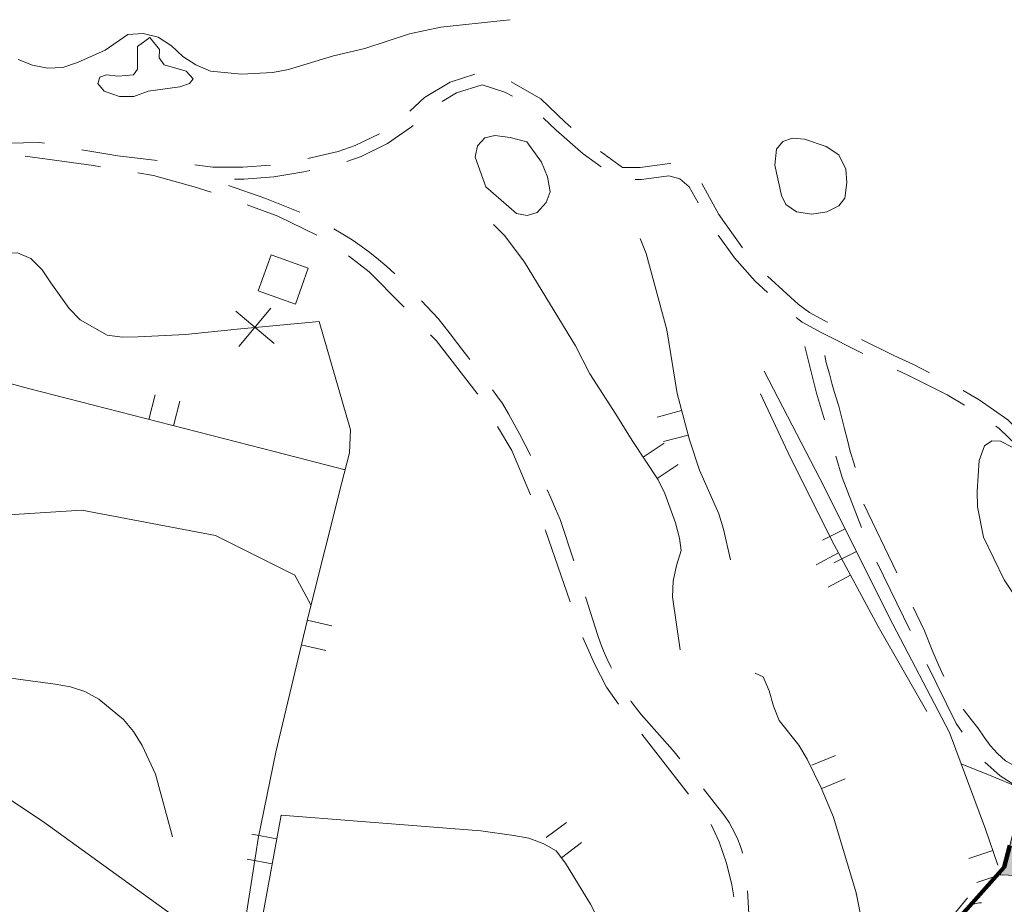
# Model space of a CAD drawing. Units: metres. Extents: x 368797 to 370279, y 4309907 to 4312281.
# Drawn here: x 369283 to 369477, y 4312106 to 4312281 of the extents above; entities that cross this region are included whole.
import ezdxf

# ---------------------------------------------------------------- set-up
doc = ezdxf.new("R2010")
doc.units = ezdxf.units.M
doc.header["$MEASUREMENT"] = 0
doc.layers.add('CARTOGRAFIA', color=7, linetype='Continuous', lineweight=20)
doc.layers.add('CASCO', color=7, linetype='Continuous', lineweight=200)
doc.layers.add('IS instalacions i serveis', color=13, linetype='Continuous')

msp = doc.modelspace()

# ---------------------------------------------------------------- hatches: boundary and pattern name
at = {"layer": 'IS instalacions i serveis'}
h = msp.add_hatch(color=256, dxfattribs=at)
h.dxf.hatch_style = 2
h.paths.add_polyline_path([(369491.3148, 4312123.197458), (369490.067618, 4312123.513325), (369490.44017, 4312125.755051), (369480.87314, 4312127.960584), (369478.271394, 4312117.697984), (369477.094441, 4312113.424884), (369475.73249, 4312111.891517), (369489.316887, 4312111.536279), (369490.256741, 4312115.97379)])

# ---------------------------------------------------------------- linework, layer by layer
at = {"layer": 'CARTOGRAFIA', "linetype": 'Continuous'}
for points in [[(369379.58252, 4312280.679371), (369378.194751, 4312280.553215), (369365.89497, 4312279.203285), (369359.705089, 4312277.893335), (369350.855274, 4312274.97343), (369344.705394, 4312273.533482), (369335.785577, 4312270.823573), (369332.695636, 4312270.233596), (369326.49574, 4312269.953622), (369320.375832, 4312270.49363), (369317.52586, 4312271.783609), (369314.945878, 4312273.433579), (369312.675885, 4312275.513539), (369310.055903, 4312277.203509), (369307.09594, 4312277.963501), (369304.065992, 4312277.773515), (369299.626108, 4312274.6636), (369294.106233, 4312272.203674), (369291.246293, 4312271.223706), (369288.226344, 4312271.113718), (369285.246383, 4312271.713713), (369282.426414, 4312272.793698)], [(369372.614994, 4312269.913477), (369367.725095, 4312268.363528), (369362.68522, 4312265.313614), (369359.745306, 4312262.633684)], [(369380.004936, 4312265.563553), (369378.544948, 4312266.403538), (369374.015001, 4312267.853519), (369368.975105, 4312266.263572), (369366.175175, 4312264.56362)], [(369391.614836, 4312259.423656), (369390.43484, 4312260.463636), (369385.644852, 4312265.043547), (369379.7449, 4312268.423488)], [(369397.554851, 4312251.633816), (369393.964873, 4312254.203769), (369388.644892, 4312258.863679), (369386.104899, 4312261.293631)], [(369353.745468, 4312258.153806), (369348.995578, 4312255.823875), (369345.635649, 4312254.673912), (369339.635766, 4312253.263963)], [(369360.395336, 4312259.823747), (369360.105345, 4312259.553754), (369355.355469, 4312256.243845), (369350.165589, 4312253.69392), (369347.29565, 4312252.713951)], [(369287.616566, 4312256.28406), (369286.55658, 4312256.464059), (369274.116786, 4312256.194105), (369272.826796, 4312256.934092)], [(369309.856254, 4312252.904066), (369302.096366, 4312253.82407), (369295.006464, 4312255.024065)], [(369411.31461, 4312252.203745), (369411.024464, 4312252.283526), (369405.224918, 4312251.484069), (369401.774775, 4312251.513791), (369397.394801, 4312254.653733)], [(369283.816663, 4312253.774129), (369297.306471, 4312251.904129), (369298.666453, 4312251.67413)], [(369306.056351, 4312250.434135), (369309.176308, 4312249.914137), (369317.176209, 4312247.724162), (369320.54617, 4312246.614176)], [(369332.255904, 4312251.974016), (369326.765999, 4312251.544044), (369320.886094, 4312251.584061), (369317.296146, 4312252.014063)], [(369340.025793, 4312250.914016), (369338.855816, 4312250.644026), (369332.935926, 4312249.674067), (369326.95603, 4312249.204097), (369325.156058, 4312249.224102)], [(369416.674643, 4312244.523918), (369414.944626, 4312247.663851), (369413.104633, 4312249.263821), (369410.91466, 4312249.893813), (369405.504758, 4312249.143848), (369404.264778, 4312249.153851)], [(369425.444627, 4312235.674092), (369420.764609, 4312242.253957), (369417.424576, 4312248.323828)], [(369323.986096, 4312247.944135), (369331.146015, 4312245.484169), (369338.035943, 4312242.72421)], [(369327.626091, 4312244.16421), (369333.696025, 4312241.874243), (369341.365954, 4312238.164304)], [(369344.765881, 4312239.414264), (369346.535867, 4312238.364283), (369348.355854, 4312237.204303), (369350.125843, 4312235.984326), (369351.865833, 4312234.704349), (369353.565825, 4312233.374375), (369355.205818, 4312231.984401), (369356.805813, 4312230.534429)], [(369413.115961, 4312156.345948), (369411.655835, 4312166.795713), (369411.765789, 4312169.885642), (369412.405734, 4312172.97557), (369413.335678, 4312175.8955), (369413.025648, 4312178.345445), (369412.225618, 4312181.365378), (369410.145569, 4312187.145252), (369408.785552, 4312189.835195), (369403.655524, 4312197.615033), (369400.465501, 4312202.854924), (369395.305472, 4312210.764759), (369392.465438, 4312216.304641), (369382.425365, 4312232.804295), (369378.495354, 4312238.044188), (369376.275359, 4312240.244145)], [(369405.274928, 4312237.494115), (369406.414952, 4312234.544179), (369410.485101, 4312219.474511), (369412.555248, 4312206.884793), (369414.965339, 4312197.734994), (369416.985391, 4312191.795124), (369420.755453, 4312183.185309), (369421.715482, 4312180.115376), (369423.115546, 4312174.045511)], [(369430.394673, 4312226.844279), (369427.934681, 4312229.074236), (369423.854681, 4312233.684143), (369420.654669, 4312238.18405)], [(369348.056395, 4312199.755163), (369341.866189, 4312221.144692), (369325.636474, 4312219.634779), (369315.496653, 4312218.564836), (369306.096813, 4312218.064877), (369303.006863, 4312218.054887), (369299.976907, 4312218.444888), (369294.66695, 4312221.414837), (369292.496953, 4312223.654792), (369288.886939, 4312228.744687), (369287.18693, 4312231.324633), (369284.896935, 4312233.574589), (369282.31696, 4312234.684572), (369280.57699, 4312234.58458), (369274.647113, 4312232.674643), (369269.087238, 4312230.294715), (369263.477368, 4312227.544796), (369260.657436, 4312225.984841), (369255.147568, 4312222.984927), (369252.487634, 4312221.414972), (369249.327748, 4312217.025083)], [(369347.65591, 4312234.104377), (369351.70589, 4312230.914437), (369358.115878, 4312224.494563), (369358.655877, 4312223.934575)], [(369442.224566, 4312220.954376), (369442.154566, 4312220.984375), (369438.654596, 4312222.894343), (369436.464608, 4312224.544312), (369430.404627, 4312230.064205)], [(369362.065804, 4312225.184535), (369365.3858, 4312221.734603), (369366.545803, 4312220.214635), (369367.715805, 4312218.694666), (369370.035811, 4312215.654728), (369371.195814, 4312214.124759), (369371.585815, 4312213.61477)], [(369332.996395, 4312216.80482), (369325.376428, 4312223.124699)], [(369332.346306, 4312223.774662), (369326.026517, 4312216.154857)], [(369449.22454, 4312214.824494), (369440.954615, 4312218.964425), (369437.234646, 4312220.994391), (369436.034652, 4312221.904374)], [(369346.986525, 4312191.815348), (369333.256697, 4312195.37531), (369284.487308, 4312207.915179), (369243.997807, 4312218.915056), (369236.168495, 4312179.695981), (369230.569062, 4312146.406763), (369224.559643, 4312112.617558)], [(369363.835871, 4312218.514682), (369364.965869, 4312217.344705), (369373.075887, 4312206.924918), (369373.165887, 4312206.784921)], [(369462.404381, 4312211.004539), (369459.20441, 4312212.604513), (369455.344447, 4312214.374484), (369448.924505, 4312217.594431)], [(369441.66485, 4312201.714818), (369440.064801, 4312206.944703), (369437.754706, 4312216.184499)], [(369445.624811, 4312199.934846), (369444.994787, 4312202.294794), (369444.454766, 4312204.424747), (369443.804747, 4312206.444703), (369443.164726, 4312208.684654), (369442.624704, 4312210.814607), (369441.984684, 4312212.95456), (369441.734667, 4312214.414527)], [(369469.274361, 4312204.634663), (369465.864387, 4312206.644628), (369458.094457, 4312210.544563), (369455.964478, 4312211.524548)], [(369429.704906, 4312211.324636), (369441.675041, 4312188.335124), (369454.3852, 4312162.785668), (369466.325332, 4312139.976151), (369473.455488, 4312120.936564), (369475.85846, 4312113.839108)], [(369376.085828, 4312207.614893), (369376.935831, 4312206.464916), (369378.075834, 4312204.934948), (369379.225844, 4312202.91499), (369380.355855, 4312200.885033), (369381.465866, 4312198.835077), (369382.545878, 4312196.77512), (369383.605891, 4312194.705164), (369383.615891, 4312194.675165)], [(369481.034256, 4312198.604763), (369477.814264, 4312201.694703), (369472.214299, 4312205.624631), (369469.034323, 4312207.504598)], [(369309.496921, 4312206.645128), (369308.25701, 4312201.805243)], [(369428.994827, 4312206.864651), (369434.463592, 4312195.204136), (369443.095012, 4312177.925268), (369452.227192, 4312160.906841), (369461.845191, 4312144.16598)], [(369313.09695, 4312200.555256), (369314.33686, 4312205.405141)], [(369413.435281, 4312203.534867), (369408.605378, 4312202.254911)], [(369246.209568, 4312093.297931), (369249.909539, 4312091.127969), (369254.559564, 4312084.098115), (369260.229592, 4312075.718289), (369259.569664, 4312071.41839), (369257.879762, 4312066.488509), (369268.919722, 4312056.768696), (369285.609658, 4312042.328973), (369311.57957, 4312019.029422), (369313.049396, 4312029.499178), (369318.259004, 4312051.048667), (369322.218603, 4312074.578115), (369326.188232, 4312095.997611), (369329.357894, 4312116.067141), (369329.837843, 4312119.08707), (369333.317543, 4312136.126668), (369339.787048, 4312163.416022), (369346.276576, 4312189.055413), (369347.856463, 4312195.195268), (369348.056395, 4312199.755163)], [(369377.045916, 4312200.365056), (369379.905938, 4312195.625155), (369383.586003, 4312186.905343)], [(369447.674886, 4312192.325014), (369447.434878, 4312193.214994), (369446.684858, 4312195.464945), (369446.154834, 4312197.704895), (369445.624811, 4312199.934846)], [(369486.434289, 4312190.194938), (369485.294293, 4312191.204919), (369476.134316, 4312199.984747), (369475.48432, 4312200.434739)], [(369409.875426, 4312197.425018), (369414.71533, 4312198.694973)], [(369409.995429, 4312197.085025), (369405.825536, 4312194.335102)], [(369487.331039, 4312159.054612), (369484.814741, 4312160.335626), (369482.604748, 4312162.405586), (369480.674745, 4312164.815537), (369477.144726, 4312170.135427), (369473.044672, 4312178.545247), (369471.854606, 4312184.525114), (369471.814562, 4312187.615044), (369472.214469, 4312193.684904), (369473.224412, 4312196.584834), (369474.704373, 4312197.594806), (369476.374347, 4312197.494803), (369478.724326, 4312196.304823), (369491.634291, 4312184.165059), (369493.385539, 4312182.916486)], [(369448.935036, 4312180.435282), (369445.144956, 4312190.315068), (369443.854917, 4312194.534975)], [(369408.575551, 4312190.155188), (369412.745444, 4312192.905112)], [(369386.855935, 4312187.915309), (369387.575946, 4312186.305344), (369388.505962, 4312184.17539), (369389.415978, 4312182.035436), (369392.176049, 4312173.905613)], [(369455.89505, 4312171.515463), (369449.414962, 4312185.045175)], [(369236.248488, 4312180.105972), (369294.997482, 4312183.865697), (369321.387126, 4312178.855727), (369337.036984, 4312171.035856)], [(369386.496054, 4312179.995492), (369386.536055, 4312179.895494), (369391.396177, 4312165.815801)], [(369445.715091, 4312180.205297), (369441.245196, 4312177.975363)], [(369444.42518, 4312175.45541), (369440.015285, 4312173.085478)], [(369443.465224, 4312173.505458), (369447.945119, 4312175.725393)], [(369458.57517, 4312160.115716), (369451.965085, 4312173.585429)], [(369337.036984, 4312171.035856), (369340.237015, 4312165.205979)], [(369442.37531, 4312168.685572), (369446.785205, 4312171.045503)], [(369394.466114, 4312166.765769), (369396.896184, 4312159.145936), (369397.436197, 4312157.60597), (369398.026209, 4312156.096002), (369398.67622, 4312154.596035), (369399.36623, 4312153.116066), (369399.586232, 4312152.686075)], [(369465.195192, 4312151.035902), (369464.765185, 4312152.035881), (369463.885172, 4312153.965839), (369462.915155, 4312156.225791), (369461.375125, 4312160.065708), (369459.135095, 4312164.745608)], [(369344.357008, 4312161.026062), (369339.497071, 4312162.176051)], [(369338.337159, 4312157.316166), (369343.207096, 4312156.156177)], [(369393.926237, 4312158.755955), (369396.206275, 4312153.526067), (369398.616302, 4312148.916165), (369400.986311, 4312145.586233)], [(369468.80529, 4312140.096141), (369467.665285, 4312141.776106), (369461.895212, 4312153.395859)], [(369236.258889, 4312152.046615), (369267.108386, 4312152.246512), (369271.138323, 4312152.046503), (369289.758058, 4312149.536501), (369292.738017, 4312149.016503), (369295.607983, 4312148.096515), (369298.36796, 4312146.566541), (369303.237939, 4312142.556618), (369305.197941, 4312140.206665), (369306.877953, 4312137.416724), (369309.547991, 4312131.766845), (369312.868113, 4312119.427117)], [(369447.856269, 4312095.347232), (369449.066192, 4312099.377136), (369449.066148, 4312102.427066), (369447.916082, 4312108.366934), (369443.415941, 4312123.316606), (369441.015898, 4312129.106482), (369438.215863, 4312134.706363), (369436.56585, 4312137.496304), (369432.665844, 4312142.356205), (369431.545821, 4312145.196144), (369430.715792, 4312148.206078), (369429.505772, 4312150.966018), (369427.965786, 4312151.726006)], [(369403.416262, 4312146.24621), (369403.496263, 4312146.116213), (369404.456266, 4312144.80624), (369405.466268, 4312143.526266), (369411.616267, 4312136.606405), (369413.06627, 4312134.776442)], [(369230.329085, 4312145.076795), (369240.298945, 4312143.526798), (369246.878859, 4312142.106809), (369256.59874, 4312139.39684), (369266.118634, 4312136.016887), (369276.778555, 4312129.437004), (369287.218486, 4312122.487129), (369325.908258, 4312094.527645)], [(369478.955219, 4312133.576257), (369477.405232, 4312134.416243), (369475.835237, 4312135.836216), (369474.385237, 4312137.466183), (369473.155234, 4312139.07615), (369471.945227, 4312140.916112), (369470.605226, 4312142.536079), (369469.275223, 4312144.266044), (369469.055221, 4312144.626036)], [(369405.566322, 4312139.646355), (369414.786341, 4312127.816596)], [(369443.795762, 4312135.466327), (369439.175864, 4312133.546386)], [(369474.685319, 4312131.366322), (369468.615382, 4312133.846284)], [(369479.779706, 4312129.293444), (369476.325292, 4312131.446314), (369473.335301, 4312134.166262)], [(369441.085899, 4312128.936485), (369445.705797, 4312130.846427)], [(369479.776004, 4312129.278855), (369474.685319, 4312131.366322)], [(369417.726278, 4312128.896562), (369420.606283, 4312125.266635), (369421.386285, 4312124.286655), (369422.126287, 4312123.266676), (369422.806291, 4312122.216698), (369423.426297, 4312121.136721), (369424.006303, 4312120.016745), (369424.516311, 4312118.876769), (369424.966321, 4312117.706794), (369425.356331, 4312116.51682), (369425.446335, 4312116.186828)], [(369364.517249, 4312121.336906), (369334.327705, 4312123.656951), (369325.838504, 4312077.438037)], [(369390.676811, 4312122.266801), (369386.676919, 4312119.256882)], [(369394.838176, 4312022.079081), (369394.188135, 4312025.669001), (369390.768067, 4312034.338814), (369390.25803, 4312037.468744), (369390.907982, 4312040.068682), (369392.437929, 4312042.038632), (369395.587846, 4312044.278571), (369397.387782, 4312046.768508), (369398.877719, 4312049.438442), (369401.6475, 4312061.648153), (369403.957282, 4312074.257857), (369405.377082, 4312086.677568), (369406.126973, 4312093.437411), (369405.086983, 4312093.917403), (369402.497031, 4312093.497421), (369398.346998, 4312100.517274), (369395.436965, 4312106.147154), (369390.48693, 4312114.206986), (369388.656925, 4312116.636936), (369386.226944, 4312118.016912), (369383.276976, 4312119.146896), (369380.297017, 4312119.666894), (369373.757109, 4312120.606893), (369364.517249, 4312121.336906)], [(369419.256354, 4312121.816719), (369420.816378, 4312118.396792), (369422.276414, 4312114.226883), (369423.346458, 4312109.946977), (369423.716486, 4312107.557031)], [(369333.477785, 4312119.01706), (369328.557852, 4312119.917055)], [(369389.686927, 4312115.266964), (369393.68682, 4312118.276882)], [(369474.885526, 4312116.706656), (369470.155625, 4312115.106708)], [(369327.657937, 4312114.997171), (369332.56787, 4312114.097175)], [(369471.755667, 4312110.366811), (369476.495567, 4312111.966759)], [(369426.416425, 4312108.776994), (369427.03656, 4312098.577226), (369427.186626, 4312093.797335)], [(369428.267981, 4312056.497844), (369469.861269, 4312107.369682)]]:
    msp.add_lwpolyline(points, dxfattribs=at)
for points in [[(369306.015994, 4312275.393563), (369308.43593, 4312277.183514), (369310.345933, 4312274.793563), (369310.295957, 4312273.1836), (369311.275961, 4312271.763629), (369315.615908, 4312270.543644), (369316.965908, 4312269.023674), (369316.255933, 4312268.113697), (369314.355973, 4312267.443719), (369308.106087, 4312266.553759), (369305.276148, 4312265.493792), (369302.436193, 4312265.5438), (369299.406227, 4312266.593786), (369298.176226, 4312268.073756), (369298.536202, 4312269.333726), (369299.886173, 4312269.82371), (369302.146141, 4312269.52371), (369305.216087, 4312269.823693), (369305.986059, 4312270.933665)], [(369374.795276, 4312247.683979), (369372.685227, 4312253.543851), (369373.145187, 4312255.793798), (369374.605141, 4312257.353758), (369376.575102, 4312257.843741), (369379.565059, 4312257.45374), (369382.895018, 4312256.583749), (369385.735029, 4312252.573832), (369386.925051, 4312249.693894), (369387.445085, 4312246.723961), (369386.695128, 4312244.584012), (369384.915184, 4312242.634062), (369382.905226, 4312242.014083), (369380.825254, 4312242.43408)], [(369441.954075, 4312255.633583), (369444.504057, 4312253.983613), (369445.884074, 4312251.203672), (369446.074109, 4312248.543732), (369445.674159, 4312245.483803), (369444.444201, 4312243.963842), (369442.124255, 4312242.783876), (369439.134311, 4312242.293897), (369436.114353, 4312242.783896), (369434.034367, 4312244.18387), (369433.134355, 4312246.003831), (369431.804291, 4312251.993699), (369432.164241, 4312255.103626), (369433.444199, 4312256.613588), (369435.344158, 4312257.303566), (369437.714123, 4312257.073563)], [(369339.706074, 4312231.644458), (369332.356156, 4312234.244422), (369329.846298, 4312227.144593), (369337.196216, 4312224.544629)]]:
    msp.add_lwpolyline(points, close=True, dxfattribs=at)
at = {"layer": 'CARTOGRAFIA'}
msp.add_lwpolyline([(369491.3148, 4312123.197458), (369490.067618, 4312123.513325), (369490.44017, 4312125.755051), (369480.87314, 4312127.960584), (369478.271394, 4312117.697984), (369477.094441, 4312113.424884), (369475.73249, 4312111.891517), (369489.316887, 4312111.536279), (369490.256741, 4312115.97379), (369491.3148, 4312123.197458)], close=True, dxfattribs=at)
at = {"layer": 'CARTOGRAFIA', "linetype": 'Continuous'}
msp.add_arc((369472.745532, 4312101.407834), 5, 90.765969, 140.720367, dxfattribs=at)
at = {"layer": 'CASCO'}
msp.add_lwpolyline([(369478.271394, 4312117.697984), (369477.094441, 4312113.424884), (369463.48512, 4312098.102687), (369429.034878, 4312057.477422), (369428.267981, 4312056.497844), (369405.684696, 4312030.576194), (369371.512662, 4311990.29446), (369363.602007, 4311984.033589), (369357.334436, 4311980.522647), (369345.239998, 4311973.654307), (369334.718889, 4311967.952442), (369330.902837, 4311965.065299), (369324.654097, 4311958.954219), (369311.812886, 4311946.24545), (369306.957727, 4311942.606318), (369296.961894, 4311936.399712), (369275.595582, 4311924.707647)], dxfattribs=at)

doc.saveas('drawing.dxf')
